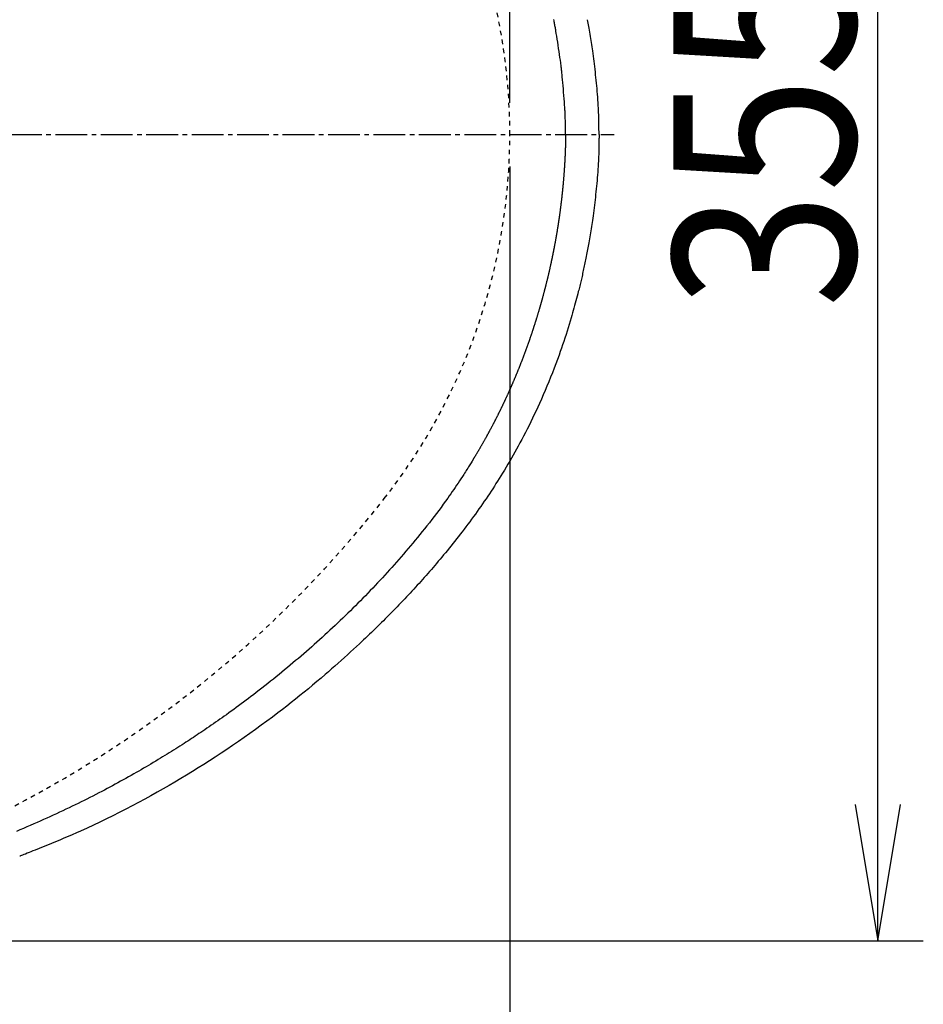
# Model space of a CAD drawing. Extents: x 0 to 2000, y 115 to 2915.
# Drawn here: x 1061 to 1260, y 2246 to 2462 of the extents above; entities that cross this region are included whole.
import ezdxf
from ezdxf.enums import TextEntityAlignment as Align

# ---------------------------------------------------------------- set-up
doc = ezdxf.new("R2010")
doc.units = 0
doc.header["$MEASUREMENT"] = 0
doc.linetypes.add('EXLTYPE2', pattern=[2, 1, -1])
doc.linetypes.add('EXLTYPE3', pattern=[10, 7, -1, 1, -1])
doc.layers.get('0').update_dxf_attribs({"linetype": 'CONTINUOUS'})
for name, color, linetype in [('便器', 7, 'CONTINUOUS'), ('便座', 7, 'CONTINUOUS'), ('寸法', 7, 'CONTINUOUS')]:
    doc.layers.add(name, color=color, linetype=linetype)
doc.styles.add('EXCADDIM1', font='monotxt', dxfattribs={"width": 0.84, "bigfont": 'extfont'})
doc.styles.add('EXCADSTD', font='monotxt', dxfattribs={"bigfont": 'extfont'})
doc.styles.get("Standard").update_dxf_attribs({"font": 'monotxt', "bigfont": 'extfont'})
doc.dimstyles.get("Standard").update_dxf_attribs({"dimtxt": 0.18, "dimasz": 0.18, "dimexe": 0.18, "dimexo": 0.0625, "dimgap": 0.09, "dimtad": 0, "dimtih": 1, "dimtoh": 1, "dimdec": 4, "dimzin": 0, "dimtxsty": 'STANDARD', "dimcen": 0.09, "dimazin": 3, "dimtfac": 1, "dimtdec": 4, "dimtmove": 0, "dimatfit": 3, "dimtolj": 1, "dimtzin": 0})

# ---------------------------------------------------------------- blocks, each defined once
blk = doc.blocks.new('*D20')
at = {"layer": '寸法', "color": 3, "linetype": 'CONTINUOUS'}
for p, q in [((1169.017073, 2430.000004), (1169.017073, 2142)), ((699.017073, 2352.000004), (699.017073, 2142)), ((729.017073, 2157), (699.017073, 2152)), ((1169.017073, 2152), (1139.017073, 2157)), ((699.017073, 2152), (1169.017073, 2152)), ((699.017073, 2152), (729.017073, 2147)), ((1139.017073, 2147), (1169.017073, 2152))]:
    blk.add_line(p, q, dxfattribs=at)
at = {"layer": '寸法', "color": 2, "linetype": 'CONTINUOUS', "style": 'EXCADSTD', "width": 0.84}
blk.add_text('470', height=40, dxfattribs=at).set_placement((934.017073, 2157), align=Align.CENTER)
blk = doc.blocks.new('_EX_NORM')
at = {"color": 0, "linetype": 'CONTINUOUS'}
for q in [(-1, 0.166667), (-1, 0), (-1, -0.166667)]:
    blk.add_line((0, 0), q, dxfattribs=at)
blk = doc.blocks.new('*D21')
at = {"layer": '寸法', "color": 3, "linetype": 'CONTINUOUS'}
for p, q in [((1169.017073, 2430.000004), (1169.017073, 2074)), ((431.571973, 2234.000004), (431.571973, 2082)), ((461.571973, 2097), (431.571973, 2092)), ((1169.017073, 2092), (1139.017073, 2097)), ((1169.017073, 2092), (431.571973, 2092)), ((431.571973, 2092), (461.571973, 2087)), ((1139.017073, 2087), (1169.017073, 2092))]:
    blk.add_line(p, q, dxfattribs=at)
at = {"layer": '寸法', "color": 2, "linetype": 'CONTINUOUS', "style": 'EXCADSTD', "width": 0.84}
blk.add_text('738', height=40, dxfattribs=at).set_placement((800.294523, 2097), align=Align.CENTER)
blk = doc.blocks.new('*D22')
at = {"layer": '寸法', "color": 3, "linetype": 'CONTINUOUS'}
for p, q in [((464.017095, 2444.000004), (464.017095, 2729.000004)), ((1169.017073, 2444.000004), (1169.017073, 2729.000004)), ((494.017095, 2724.000004), (464.017095, 2719.000004)), ((1169.017073, 2719.000004), (1139.017073, 2724.000004)), ((1169.017073, 2719.000004), (464.017095, 2719.000004)), ((464.017095, 2719.000004), (494.017095, 2714.000004)), ((1139.017073, 2714.000004), (1169.017073, 2719.000004))]:
    blk.add_line(p, q, dxfattribs=at)
at = {"layer": '寸法', "color": 2, "linetype": 'CONTINUOUS', "style": 'EXCADSTD', "width": 0.84}
blk.add_text('705', height=40, dxfattribs=at).set_placement((816.517084, 2724.000004), align=Align.CENTER)
blk = doc.blocks.new('*D28')
at = {"layer": '寸法', "color": 3, "linetype": 'CONTINUOUS'}
for p, q in [((900, 2614.500004), (1260, 2614.500004)), ((1250, 2614.500004), (1245, 2584.500004)), ((1250, 2259.500004), (1250, 2614.500004)), ((1255, 2584.500004), (1250, 2614.500004)), ((1245, 2289.500004), (1250, 2259.500004)), ((1250, 2259.500004), (1255, 2289.500004)), ((900, 2259.500004), (1260, 2259.500004))]:
    blk.add_line(p, q, dxfattribs=at)
at = {"layer": '寸法', "color": 2, "linetype": 'CONTINUOUS', "style": 'EXCADSTD', "width": 0.84}
blk.add_text('355', height=40, rotation=90, dxfattribs=at).set_placement((1245, 2437.000004), align=Align.CENTER)

msp = doc.modelspace()

# ---------------------------------------------------------------- linework, layer by layer
at = {"layer": '便器', "color": 1, "linetype": 'EXLTYPE3'}
msp.add_line((379.017073, 2437.000004), (1192, 2437.000004), dxfattribs=at)
at = {"layer": '便器', "color": 2, "linetype": 'EXLTYPE2'}
for centre, radius, start, end in [((1039.017073, 2437.000004), 130, 0, 38.052045), ((1039.017073, 2437.000004), 130, 321.947955, 0), ((944.522931, 2510.965246), 250, 272.774468, 321.947955)]:
    msp.add_arc(centre, radius, start, end, dxfattribs=at)
at = {"layer": '便座', "color": 6, "linetype": 'CONTINUOUS', "flags": 128}
for points in [[(1181.302146, 2436.999979), (1181.301575, 2437.038897), (1181.299909, 2437.149516), (1181.297217, 2437.322637), (1181.293568, 2437.549057), (1181.289031, 2437.819576), (1181.283675, 2438.124994), (1181.277571, 2438.456108), (1181.270786, 2438.803719), (1181.26339, 2439.158625), (1181.255453, 2439.511626), (1181.247043, 2439.85352), (1181.238238, 2440.175856), (1181.228928, 2440.481096), (1181.219007, 2440.772283), (1181.20837, 2441.05246), (1181.19691, 2441.324671), (1181.184524, 2441.591959), (1181.171105, 2441.857369), (1181.156548, 2442.123943), (1181.140747, 2442.394726), (1181.123597, 2442.67276), (1181.104993, 2442.961089), (1181.06349, 2443.572144), (1181.016713, 2444.225457), (1180.965574, 2444.910403), (1180.910984, 2445.616355), (1180.853855, 2446.332687), (1180.795098, 2447.048772), (1180.735624, 2447.753985), (1180.676344, 2448.437698), (1180.618171, 2449.089285), (1180.562015, 2449.69812), (1180.508788, 2450.253577), (1180.48355, 2450.507988), (1180.458932, 2450.749365), (1180.434596, 2450.980587), (1180.410206, 2451.204533), (1180.385427, 2451.424081), (1180.359921, 2451.64211), (1180.333354, 2451.861499), (1180.305389, 2452.085128), (1180.27569, 2452.315875), (1180.24392, 2452.556618), (1180.209744, 2452.810237), (1180.133696, 2453.360932), (1180.048445, 2453.962979), (1179.955725, 2454.604915), (1179.857267, 2455.275276), (1179.754805, 2455.962598), (1179.65007, 2456.655418), (1179.544795, 2457.342272), (1179.440714, 2458.011696), (1179.339557, 2458.652225), (1179.243059, 2459.252397), (1179.15295, 2459.800747), (1179.11073, 2460.052502), (1179.070012, 2460.291295), (1179.03027, 2460.519968), (1178.990976, 2460.741366), (1178.951605, 2460.958332), (1178.91163, 2461.173709), (1178.870525, 2461.390341), (1178.827762, 2461.611071), (1178.782815, 2461.838744), (1178.735158, 2462.076202), (1178.684264, 2462.326289)], [(1188.649295, 2436.999176), (1188.649131, 2437.011364), (1188.648659, 2437.046483), (1188.647909, 2437.102363), (1188.646909, 2437.176835), (1188.645689, 2437.267729), (1188.644277, 2437.372875), (1188.642703, 2437.490104), (1188.640996, 2437.617246), (1188.639185, 2437.752133), (1188.637299, 2437.892594), (1188.635368, 2438.03646), (1188.630618, 2438.387827), (1188.625585, 2438.745904), (1188.620081, 2439.110278), (1188.613918, 2439.480533), (1188.606908, 2439.856253), (1188.598863, 2440.237023), (1188.589597, 2440.622429), (1188.578921, 2441.012054), (1188.566647, 2441.405484), (1188.552588, 2441.802303), (1188.536555, 2442.202097), (1188.508603, 2442.805496), (1188.476095, 2443.413778), (1188.439323, 2444.026088), (1188.398575, 2444.641572), (1188.354142, 2445.259373), (1188.306313, 2445.878638), (1188.255379, 2446.498512), (1188.20163, 2447.11814), (1188.145356, 2447.736667), (1188.086846, 2448.353238), (1188.02639, 2448.966999), (1187.964573, 2449.573921), (1187.901121, 2450.177128), (1187.836038, 2450.776531), (1187.769326, 2451.372042), (1187.700989, 2451.963572), (1187.63103, 2452.551031), (1187.559451, 2453.134331), (1187.486256, 2453.713383), (1187.411448, 2454.288097), (1187.335029, 2454.858386), (1187.257003, 2455.424159), (1187.191223, 2455.888899), (1187.124332, 2456.350714), (1187.05632, 2456.809831), (1186.987176, 2457.266476), (1186.916887, 2457.720877), (1186.845443, 2458.17326), (1186.772832, 2458.623853), (1186.699043, 2459.072882), (1186.624064, 2459.520575), (1186.547883, 2459.967159), (1186.47049, 2460.412861), (1186.403786, 2460.790932), (1186.336194, 2461.168554), (1186.267711, 2461.545747), (1186.198332, 2461.922535), (1186.128053, 2462.298939)], [(1181.302122, 2436.999979), (1181.302069, 2436.996807), (1181.301916, 2436.987686), (1181.301673, 2436.973211), (1181.30135, 2436.953979), (1181.300958, 2436.930583), (1181.300506, 2436.903619), (1181.300004, 2436.873681), (1181.299462, 2436.841365), (1181.29889, 2436.807266), (1181.298298, 2436.771978), (1181.297696, 2436.736097), (1181.29649, 2436.664232), (1181.295277, 2436.592314), (1181.294052, 2436.520283), (1181.292806, 2436.448079), (1181.291534, 2436.375641), (1181.290229, 2436.30291), (1181.288884, 2436.229826), (1181.287492, 2436.156329), (1181.286048, 2436.082358), (1181.284544, 2436.007854), (1181.282974, 2435.932757), (1181.280487, 2435.81903), (1181.277848, 2435.704082), (1181.275067, 2435.588157), (1181.272156, 2435.4715), (1181.269126, 2435.354358), (1181.265987, 2435.236976), (1181.262751, 2435.119599), (1181.25943, 2435.002472), (1181.256033, 2434.885842), (1181.252573, 2434.769954), (1181.249061, 2434.655052), (1181.24551, 2434.5415), (1181.241914, 2434.429065), (1181.23827, 2434.317635), (1181.234573, 2434.207099), (1181.23082, 2434.097346), (1181.227007, 2433.988263), (1181.22313, 2433.87974), (1181.219185, 2433.771664), (1181.21517, 2433.663924), (1181.21108, 2433.556409), (1181.206911, 2433.449006), (1181.202664, 2433.34172), (1181.198335, 2433.234435), (1181.193924, 2433.127152), (1181.189432, 2433.019871), (1181.184858, 2432.912592), (1181.180203, 2432.805315), (1181.175466, 2432.698041), (1181.170649, 2432.59077), (1181.165751, 2432.483502), (1181.160773, 2432.376238), (1181.155714, 2432.268977), (1181.150579, 2432.161811), (1181.145364, 2432.054649), (1181.14007, 2431.947492), (1181.134695, 2431.840338), (1181.129239, 2431.733188), (1181.123704, 2431.626042), (1181.118088, 2431.518901), (1181.112391, 2431.411764), (1181.106615, 2431.304631), (1181.100758, 2431.197502), (1181.09482, 2431.090378), (1181.088806, 2430.983345), (1181.082713, 2430.876316), (1181.076538, 2430.769291), (1181.070284, 2430.662271), (1181.063949, 2430.555256), (1181.057533, 2430.448246), (1181.051037, 2430.341241), (1181.044461, 2430.23424), (1181.037805, 2430.127245), (1181.031068, 2430.020254), (1181.024251, 2429.913269), (1181.017359, 2429.806369), (1181.010387, 2429.699475), (1181.003334, 2429.592586), (1180.996202, 2429.485702), (1180.988989, 2429.378823), (1180.981696, 2429.27195), (1180.974323, 2429.165083), (1180.96687, 2429.058221), (1180.959336, 2428.951365), (1180.951723, 2428.844514), (1180.944029, 2428.737669), (1180.936261, 2428.630906), (1180.928412, 2428.524148), (1180.920484, 2428.417396), (1180.912475, 2428.31065), (1180.904386, 2428.20391), (1180.896218, 2428.097176), (1180.887969, 2427.990448), (1180.87964, 2427.883727), (1180.871232, 2427.777012), (1180.862743, 2427.670303), (1180.854174, 2427.563601), (1180.845531, 2427.456975), (1180.836808, 2427.350355), (1180.828005, 2427.243743), (1180.819122, 2427.137136), (1180.81016, 2427.030537), (1180.801117, 2426.923944), (1180.791995, 2426.817358), (1180.782793, 2426.710779), (1180.773511, 2426.604207), (1180.764149, 2426.497642), (1180.754707, 2426.391084), (1180.745191, 2426.284598), (1180.735596, 2426.178119), (1180.725921, 2426.071647), (1180.716166, 2425.965183), (1180.706331, 2425.858726), (1180.696417, 2425.752276), (1180.686423, 2425.645834), (1180.67635, 2425.539399), (1180.666197, 2425.432972), (1180.655964, 2425.326552), (1180.645651, 2425.22014), (1180.635265, 2425.113796), (1180.624799, 2425.007459), (1180.614254, 2424.901131), (1180.603629, 2424.79481), (1180.592925, 2424.688497), (1180.582141, 2424.582192), (1180.571278, 2424.475896), (1180.560335, 2424.369607), (1180.549313, 2424.263327), (1180.538211, 2424.157055), (1180.52703, 2424.050791), (1180.515776, 2423.94459), (1180.504442, 2423.838398), (1180.493028, 2423.732214), (1180.481536, 2423.626039), (1180.469964, 2423.519872), (1180.458312, 2423.413714), (1180.446582, 2423.307565), (1180.434772, 2423.201425), (1180.422883, 2423.095293), (1180.410915, 2422.98917), (1180.398867, 2422.883057), (1180.386746, 2422.777001), (1180.374546, 2422.670955), (1180.362267, 2422.564918), (1180.349908, 2422.458891), (1180.337471, 2422.352872), (1180.324954, 2422.246863), (1180.312359, 2422.140863), (1180.299684, 2422.034873), (1180.28693, 2421.928892), (1180.274097, 2421.82292), (1180.261186, 2421.716959), (1180.2482, 2421.611051), (1180.235136, 2421.505153), (1180.221993, 2421.399265), (1180.208771, 2421.293386), (1180.19547, 2421.187518), (1180.18209, 2421.081659), (1180.168631, 2420.975811), (1180.155093, 2420.869972), (1180.141477, 2420.764144), (1180.127782, 2420.658326), (1180.114008, 2420.552518), (1180.10016, 2420.44676), (1180.086234, 2420.341012), (1180.072229, 2420.235275), (1180.058145, 2420.129548), (1180.043982, 2420.023831), (1180.029741, 2419.918126), (1180.015422, 2419.812431), (1180.001023, 2419.706746), (1179.986546, 2419.601073), (1179.971991, 2419.495411), (1179.957357, 2419.389759), (1179.942649, 2419.284153), (1179.927863, 2419.178558), (1179.912998, 2419.072974), (1179.898055, 2418.967401), (1179.883034, 2418.86184), (1179.867934, 2418.75629), (1179.852755, 2418.650751), (1179.837498, 2418.545223), (1179.822163, 2418.439707), (1179.806749, 2418.334203), (1179.791257, 2418.22871), (1179.77569, 2418.123253), (1179.760044, 2418.017808), (1179.744321, 2417.912374), (1179.728519, 2417.806952), (1179.712639, 2417.701542), (1179.696681, 2417.596144), (1179.680645, 2417.490757), (1179.664531, 2417.385383), (1179.648339, 2417.28002), (1179.632069, 2417.174669), (1179.615722, 2417.06933), (1179.599299, 2416.964017), (1179.582798, 2416.858717), (1179.56622, 2416.753428), (1179.549564, 2416.648151), (1179.532831, 2416.542887), (1179.51602, 2416.437635), (1179.499132, 2416.332395), (1179.482166, 2416.227168), (1179.465123, 2416.121953), (1179.448002, 2416.01675), (1179.430804, 2415.91156), (1179.413529, 2415.806387), (1179.396177, 2415.701226), (1179.378747, 2415.596078), (1179.36124, 2415.490943), (1179.343656, 2415.385821), (1179.325995, 2415.280712), (1179.308256, 2415.175615), (1179.29044, 2415.070531), (1179.272546, 2414.965461), (1179.254576, 2414.860403), (1179.236528, 2414.755359), (1179.218403, 2414.650329), (1179.200201, 2414.545313), (1179.181921, 2414.440311), (1179.163565, 2414.335321), (1179.145131, 2414.230345), (1179.126621, 2414.125383), (1179.108033, 2414.020434), (1179.089368, 2413.915499), (1179.070626, 2413.810578), (1179.051807, 2413.70567), (1179.032911, 2413.600777), (1179.013938, 2413.495898), (1178.994888, 2413.391033), (1178.975761, 2413.286183), (1178.956557, 2413.181346), (1178.937276, 2413.076524), (1178.917918, 2412.971715), (1178.898483, 2412.866921), (1178.878971, 2412.762141), (1178.859382, 2412.657376), (1178.839717, 2412.552625), (1178.819974, 2412.447888), (1178.800155, 2412.343167), (1178.780259, 2412.23846), (1178.760286, 2412.133768), (1178.740236, 2412.02909), (1178.720109, 2411.924427), (1178.699906, 2411.819779), (1178.679626, 2411.715146), (1178.659269, 2411.610528), (1178.638835, 2411.505925), (1178.618325, 2411.401336), (1178.597738, 2411.296763), (1178.577074, 2411.192205), (1178.556333, 2411.087662), (1178.535516, 2410.983134), (1178.514623, 2410.878622), (1178.493652, 2410.774124), (1178.472605, 2410.669643), (1178.451481, 2410.565176), (1178.430281, 2410.460726), (1178.409005, 2410.356291), (1178.387651, 2410.251871), (1178.366221, 2410.147467), (1178.344715, 2410.043078), (1178.323132, 2409.938705), (1178.301472, 2409.834348), (1178.279736, 2409.730007), (1178.257924, 2409.625682), (1178.236035, 2409.521372), (1178.214069, 2409.417079), (1178.192028, 2409.312802), (1178.16991, 2409.208541), (1178.147715, 2409.104297), (1178.125444, 2409.000068), (1178.103097, 2408.895855), (1178.080673, 2408.791658), (1178.058172, 2408.687478), (1178.035596, 2408.583314), (1178.012943, 2408.479166), (1177.990214, 2408.375036), (1177.967409, 2408.270922), (1177.944527, 2408.166824), (1177.921569, 2408.062744), (1177.898535, 2407.95868), (1177.875425, 2407.854633), (1177.852238, 2407.750601), (1177.828975, 2407.646587), (1177.805636, 2407.542589), (1177.782221, 2407.438609), (1177.758729, 2407.334645), (1177.735162, 2407.230699), (1177.711518, 2407.12677), (1177.687799, 2407.022859), (1177.664003, 2406.918965), (1177.640131, 2406.815088), (1177.616183, 2406.711229), (1177.592159, 2406.607385), (1177.568059, 2406.503559), (1177.543882, 2406.39975), (1177.51963, 2406.295959), (1177.495301, 2406.192186), (1177.470897, 2406.08843), (1177.446417, 2405.984693), (1177.421861, 2405.880973), (1177.397229, 2405.777271), (1177.372521, 2405.673588), (1177.347737, 2405.569922), (1177.322877, 2405.466272), (1177.297941, 2405.36264), (1177.272929, 2405.259026), (1177.247841, 2405.155431), (1177.222678, 2405.051854), (1177.197438, 2404.948295), (1177.172123, 2404.844755), (1177.146732, 2404.741234), (1177.121266, 2404.637731), (1177.095724, 2404.534246), (1177.070106, 2404.430781), (1177.044411, 2404.32733), (1177.018641, 2404.223899), (1176.992795, 2404.120486), (1176.966874, 2404.017092), (1176.940876, 2403.913717), (1176.914804, 2403.810362), (1176.888655, 2403.707025), (1176.862432, 2403.603707), (1176.836132, 2403.500409), (1176.809757, 2403.39713), (1176.783307, 2403.29387), (1176.756779, 2403.190626), (1176.730177, 2403.087401), (1176.703499, 2402.984195), (1176.676745, 2402.881009), (1176.649916, 2402.777843), (1176.623011, 2402.674696), (1176.596032, 2402.571569), (1176.568976, 2402.468461), (1176.541845, 2402.365374), (1176.514639, 2402.262306), (1176.487358, 2402.159258), (1176.46, 2402.056226), (1176.432566, 2401.953213), (1176.405058, 2401.850221), (1176.377473, 2401.747249), (1176.349814, 2401.644297), (1176.322079, 2401.541365), (1176.29427, 2401.438454), (1176.266384, 2401.335562), (1176.238424, 2401.232692), (1176.210388, 2401.129842), (1176.182278, 2401.027012), (1176.15409, 2400.924197), (1176.125827, 2400.821404), (1176.09749, 2400.71863), (1176.069077, 2400.615878), (1176.040589, 2400.513147), (1176.012025, 2400.410436), (1175.983387, 2400.307746), (1175.954674, 2400.205077), (1175.925885, 2400.10243), (1175.897022, 2399.999803), (1175.868083, 2399.897197), (1175.839068, 2399.794607), (1175.809978, 2399.692038), (1175.780812, 2399.58949), (1175.751572, 2399.486964), (1175.722257, 2399.384459), (1175.692867, 2399.281975), (1175.663401, 2399.179513), (1175.633861, 2399.077072), (1175.604246, 2398.974653), (1175.574556, 2398.872256), (1175.544791, 2398.76988), (1175.51495, 2398.66752), (1175.485033, 2398.565181), (1175.455042, 2398.462864), (1175.424976, 2398.360569), (1175.394835, 2398.258295), (1175.364619, 2398.156044), (1175.334328, 2398.053814), (1175.303962, 2397.951606), (1175.273521, 2397.84942), (1175.243006, 2397.747256), (1175.212415, 2397.645114), (1175.181749, 2397.542989), (1175.151007, 2397.440886), (1175.120191, 2397.338805), (1175.0893, 2397.236746), (1175.058334, 2397.13471), (1175.027294, 2397.032696), (1174.996178, 2396.930704), (1174.964989, 2396.828735), (1174.933724, 2396.726789), (1174.902385, 2396.624865), (1174.870972, 2396.522964), (1174.839488, 2396.421099), (1174.807929, 2396.319257), (1174.776296, 2396.217439), (1174.744589, 2396.115643), (1174.712806, 2396.01387), (1174.680949, 2395.912121), (1174.649017, 2395.810396), (1174.617011, 2395.708694), (1174.584929, 2395.607016), (1174.552773, 2395.505361), (1174.520541, 2395.40373), (1174.488245, 2395.302156), (1174.455874, 2395.200605), (1174.423428, 2395.099079), (1174.390906, 2394.997576), (1174.35831, 2394.896099), (1174.325639, 2394.794645), (1174.292893, 2394.693216), (1174.260072, 2394.591812), (1174.227176, 2394.490433), (1174.194205, 2394.389078), (1174.161159, 2394.287748), (1174.128053, 2394.186491), (1174.094873, 2394.08526), (1174.061618, 2393.984053), (1174.028288, 2393.882871), (1173.994883, 2393.781715), (1173.961402, 2393.680584), (1173.927847, 2393.579478), (1173.894217, 2393.478397), (1173.860511, 2393.377342), (1173.826731, 2393.276311), (1173.792875, 2393.175306), (1173.75896, 2393.074373), (1173.724969, 2392.973466), (1173.690904, 2392.872583), (1173.656763, 2392.771726), (1173.622547, 2392.670895), (1173.588256, 2392.57009), (1173.55389, 2392.46931), (1173.519449, 2392.368555), (1173.484932, 2392.267827), (1173.45034, 2392.167124), (1173.415673, 2392.066447), (1173.380945, 2391.965839), (1173.346142, 2391.865256), (1173.311264, 2391.764699), (1173.27631, 2391.664168), (1173.241282, 2391.563664), (1173.206178, 2391.463186), (1173.170998, 2391.362734), (1173.135744, 2391.262309), (1173.100414, 2391.16191), (1173.065009, 2391.061537), (1173.029529, 2390.961191), (1172.993986, 2390.860909), (1172.958369, 2390.760654), (1172.922676, 2390.660426), (1172.886907, 2390.560225), (1172.851064, 2390.46005), (1172.815145, 2390.359903), (1172.779151, 2390.259782), (1172.743082, 2390.159689), (1172.706937, 2390.059622), (1172.670717, 2389.959583), (1172.634421, 2389.859572), (1172.598063, 2389.75962), (1172.561629, 2389.659696), (1172.525119, 2389.5598), (1172.488535, 2389.459931), (1172.451874, 2389.360089), (1172.415139, 2389.260276), (1172.378328, 2389.16049), (1172.341442, 2389.060732), (1172.304481, 2388.961002), (1172.267444, 2388.861299), (1172.230332, 2388.761625), (1172.193155, 2388.662007), (1172.155903, 2388.562418), (1172.118575, 2388.462856), (1172.081172, 2388.363323), (1172.043694, 2388.263818), (1172.00614, 2388.164341), (1171.968511, 2388.064893), (1171.930807, 2387.965474), (1171.893027, 2387.866083), (1171.855171, 2387.766721), (1171.817241, 2387.667388), (1171.779244, 2387.568107), (1171.741171, 2387.468855), (1171.703024, 2387.369631), (1171.664801, 2387.270437), (1171.626502, 2387.171272), (1171.588128, 2387.072136), (1171.549679, 2386.973029), (1171.511154, 2386.873952), (1171.472554, 2386.774904), (1171.433879, 2386.675885), (1171.395128, 2386.576896), (1171.356309, 2386.477955), (1171.317415, 2386.379044), (1171.278445, 2386.280162), (1171.2394, 2386.181311), (1171.200279, 2386.082489), (1171.161084, 2385.983696), (1171.121812, 2385.884934), (1171.082466, 2385.786202), (1171.043044, 2385.6875), (1171.003546, 2385.588828), (1170.963973, 2385.490187), (1170.924331, 2385.391589), (1170.884613, 2385.293022), (1170.844819, 2385.194486), (1170.80495, 2385.09598), (1170.765006, 2384.997504), (1170.724986, 2384.899059), (1170.684891, 2384.800645), (1170.644721, 2384.702262), (1170.604475, 2384.603909), (1170.564154, 2384.505587), (1170.523757, 2384.407296), (1170.483289, 2384.309046), (1170.442745, 2384.210826), (1170.402126, 2384.112638), (1170.361432, 2384.014481), (1170.320662, 2383.916356), (1170.279817, 2383.818261), (1170.238896, 2383.720198), (1170.1979, 2383.622167), (1170.156828, 2383.524167), (1170.115681, 2383.426199), (1170.074459, 2383.328262), (1170.033163, 2383.230362), (1169.991792, 2383.132494), (1169.950346, 2383.034657), (1169.908824, 2382.936853), (1169.867226, 2382.83908), (1169.825554, 2382.74134), (1169.783806, 2382.643632), (1169.741982, 2382.545956), (1169.700083, 2382.448312), (1169.658109, 2382.350701), (1169.616059, 2382.253122), (1169.573934, 2382.155575), (1169.531734, 2382.058061), (1169.489458, 2381.96058), (1169.447106, 2381.863131), (1169.40468, 2381.765715), (1169.362178, 2381.668332), (1169.3196, 2381.570982), (1169.276947, 2381.473665), (1169.234219, 2381.376381), (1169.191416, 2381.27913), (1169.148537, 2381.181912), (1169.105581, 2381.084723), (1169.062549, 2380.987566), (1169.019442, 2380.890443), (1168.976259, 2380.793354), (1168.933001, 2380.696298), (1168.889668, 2380.599276), (1168.846259, 2380.502287), (1168.802776, 2380.405333), (1168.759216, 2380.308412), (1168.715582, 2380.211524), (1168.671872, 2380.114671), (1168.628082, 2380.017842), (1168.584217, 2379.921047), (1168.540277, 2379.824286), (1168.496261, 2379.727559), (1168.45217, 2379.630867), (1168.408004, 2379.534209), (1168.363763, 2379.437585), (1168.319446, 2379.340996), (1168.275054, 2379.244442), (1168.230586, 2379.147922), (1168.186044, 2379.051437), (1168.141419, 2378.954971), (1168.096719, 2378.858541), (1168.051944, 2378.762145), (1168.007093, 2378.665785), (1167.962167, 2378.569459), (1167.917166, 2378.473169), (1167.87209, 2378.376914), (1167.826938, 2378.280695), (1167.781712, 2378.184511), (1167.73641, 2378.088362), (1167.691033, 2377.992249), (1167.645571, 2377.896152), (1167.600035, 2377.800091), (1167.554423, 2377.704065), (1167.508736, 2377.608076), (1167.462974, 2377.512122), (1167.417137, 2377.416205), (1167.371225, 2377.320324), (1167.325237, 2377.224479), (1167.279175, 2377.128671), (1167.233038, 2377.032899), (1167.186826, 2376.937164), (1167.140526, 2376.841436), (1167.09415, 2376.745745), (1167.047699, 2376.65009), (1167.001173, 2376.554473), (1166.954572, 2376.458892), (1166.907896, 2376.363349), (1166.861145, 2376.267842), (1166.814318, 2376.172372), (1166.767417, 2376.076939), (1166.72044, 2375.981544), (1166.673388, 2375.886185), (1166.626235, 2375.790811), (1166.579006, 2375.695474), (1166.531701, 2375.600175), (1166.48432, 2375.504914), (1166.436862, 2375.409691), (1166.389328, 2375.314506), (1166.341716, 2375.219359), (1166.294027, 2375.124251), (1166.24626, 2375.029182), (1166.198414, 2374.934152), (1166.150491, 2374.839161), (1166.102452, 2374.744137), (1166.054334, 2374.649152), (1166.006138, 2374.554207), (1165.957864, 2374.459302), (1165.909511, 2374.364435), (1165.86108, 2374.269609), (1165.812571, 2374.174821), (1165.763985, 2374.080073), (1165.715321, 2373.985364), (1165.666579, 2373.890694), (1165.617761, 2373.796063), (1165.568821, 2373.701387), (1165.519804, 2373.60675), (1165.470711, 2373.512153), (1165.42154, 2373.417595), (1165.372292, 2373.323077), (1165.322968, 2373.228599), (1165.273567, 2373.13416), (1165.224089, 2373.039761), (1165.174535, 2372.945402), (1165.124905, 2372.851082), (1165.075198, 2372.756803), (1165.025373, 2372.662485), (1164.975471, 2372.568206), (1164.925494, 2372.473968), (1164.875441, 2372.37977), (1164.825311, 2372.285613), (1164.775106, 2372.191496), (1164.724825, 2372.097419), (1164.674469, 2372.003382), (1164.624037, 2371.909387), (1164.573529, 2371.815431), (1164.522947, 2371.721516), (1164.472249, 2371.627569), (1164.421476, 2371.533661), (1164.370628, 2371.439795), (1164.319705, 2371.345969), (1164.268707, 2371.252184), (1164.217635, 2371.15844), (1164.166487, 2371.064737), (1164.115264, 2370.971074), (1164.063967, 2370.877452), (1164.012596, 2370.783871), (1163.96115, 2370.690331), (1163.909593, 2370.596765), (1163.857961, 2370.50324), (1163.806255, 2370.409756), (1163.754475, 2370.316313), (1163.70262, 2370.222911), (1163.650692, 2370.129551), (1163.59869, 2370.036231), (1163.546614, 2369.942953), (1163.494464, 2369.849716), (1163.44224, 2369.75652), (1163.389943, 2369.663365), (1163.337538, 2369.570191), (1163.28506, 2369.477059), (1163.232509, 2369.383968), (1163.179883, 2369.290918), (1163.127185, 2369.19791), (1163.074414, 2369.104943), (1163.021569, 2369.012018), (1162.968652, 2368.919135), (1162.915661, 2368.826293), (1162.862598, 2368.733492), (1162.809462, 2368.640734), (1162.756222, 2368.547963), (1162.70291, 2368.455233), (1162.649525, 2368.362546), (1162.596067, 2368.2699), (1162.542537, 2368.177296), (1162.488935, 2368.084734), (1162.43526, 2367.992214), (1162.381514, 2367.899735), (1162.327695, 2367.807299), (1162.273804, 2367.714905), (1162.219841, 2367.622552), (1162.165779, 2367.530194), (1162.111645, 2367.437879), (1162.057439, 2367.345605), (1162.003161, 2367.253374), (1161.948812, 2367.161184), (1161.894391, 2367.069037), (1161.839898, 2366.976932), (1161.785335, 2366.88487), (1161.7307, 2366.792849), (1161.675994, 2366.700871), (1161.621216, 2366.608936), (1161.566376, 2366.517054), (1161.511657, 2366.425528), (1161.457251, 2366.334672), (1161.403352, 2366.244798), (1161.350151, 2366.15622), (1161.29784, 2366.069251), (1161.246613, 2365.984205), (1161.196662, 2365.901395), (1161.148179, 2365.821135), (1161.101355, 2365.743738), (1161.056385, 2365.669517), (1161.013365, 2365.598629), (1160.972109, 2365.530766), (1160.932335, 2365.46546), (1160.89376, 2365.402244), (1160.856102, 2365.340648), (1160.819077, 2365.280206), (1160.782405, 2365.22045), (1160.745802, 2365.160913), (1160.708985, 2365.101125), (1160.671673, 2365.040621), (1160.633583, 2364.978931), (1160.507642, 2364.775404), (1160.372171, 2364.557161), (1160.228053, 2364.325717), (1160.076176, 2364.082587), (1159.917424, 2363.829286), (1159.752683, 2363.567329), (1159.582838, 2363.298231), (1159.408776, 2363.023508), (1159.231382, 2362.744674), (1159.051541, 2362.463244), (1158.87014, 2362.180734), (1158.5641, 2361.70743), (1158.255903, 2361.235039), (1157.94529, 2360.763252), (1157.632002, 2360.29176), (1157.315782, 2359.820253), (1156.996371, 2359.348423), (1156.673511, 2358.875962), (1156.346943, 2358.402558), (1156.01641, 2357.927905), (1155.681652, 2357.451692), (1155.342413, 2356.973611), (1154.85993, 2356.301163), (1154.36918, 2355.625606), (1153.871177, 2354.948098), (1153.366937, 2354.269793), (1152.857478, 2353.591849), (1152.343814, 2352.91542), (1151.826963, 2352.241664), (1151.307939, 2351.571736), (1150.787758, 2350.906793), (1150.267437, 2350.24799), (1149.747992, 2349.596484), (1149.233503, 2348.957222), (1148.720497, 2348.325739), (1148.208588, 2347.70147), (1147.697393, 2347.083849), (1147.186525, 2346.472311), (1146.675602, 2345.86629), (1146.164236, 2345.26522), (1145.652045, 2344.668536), (1145.138642, 2344.075673), (1144.623644, 2343.486063), (1144.106664, 2342.899143), (1143.58995, 2342.317309), (1143.070923, 2341.737561), (1142.549615, 2341.15988), (1142.026057, 2340.584251), (1141.500278, 2340.010655), (1140.972309, 2339.439076), (1140.442181, 2338.869496), (1139.909925, 2338.301899), (1139.37557, 2337.736266), (1138.839147, 2337.172582), (1138.300687, 2336.610828), (1137.761548, 2336.052365), (1137.22042, 2335.49581), (1136.677309, 2334.941165), (1136.132223, 2334.388434), (1135.585169, 2333.83762), (1135.036155, 2333.288726), (1134.485187, 2332.741756), (1133.932273, 2332.196712), (1133.37742, 2331.653598), (1132.820636, 2331.112416), (1132.261927, 2330.573171), (1131.701575, 2330.036127), (1131.139321, 2329.501022), (1130.575176, 2328.967859), (1130.009153, 2328.43664), (1129.441263, 2327.907367), (1128.87152, 2327.380043), (1128.299935, 2326.85467), (1127.726522, 2326.33125), (1127.151291, 2325.809785), (1126.574255, 2325.290277), (1125.995428, 2324.772729), (1125.414841, 2324.257166), (1124.832256, 2323.743387), (1124.247454, 2323.231215), (1123.660217, 2322.720472), (1123.070326, 2322.210983), (1122.477563, 2321.702569), (1121.881709, 2321.195053), (1121.282546, 2320.688258), (1120.679854, 2320.182006), (1120.073417, 2319.676122), (1119.463014, 2319.170426), (1118.848997, 2318.665209), (1118.231323, 2318.16043), (1117.610511, 2317.656517), (1116.987084, 2317.153895), (1116.36156, 2316.652991), (1115.734461, 2316.154232), (1115.106306, 2315.658044), (1114.477616, 2315.164854), (1113.848912, 2314.675088), (1113.220713, 2314.189173), (1112.59354, 2313.707535), (1112.050321, 2313.293212), (1111.50807, 2312.882253), (1110.96659, 2312.47448), (1110.425684, 2312.069714), (1109.885154, 2311.667775), (1109.344804, 2311.268484), (1108.804437, 2310.871663), (1108.263856, 2310.477133), (1107.722863, 2310.084713), (1107.181262, 2309.694227), (1106.638855, 2309.305493), (1106.164477, 2308.96739), (1105.689599, 2308.630648), (1105.214488, 2308.295429), (1104.739408, 2307.961892), (1104.264624, 2307.6302), (1103.790402, 2307.300513), (1103.317007, 2306.972991), (1102.844704, 2306.647797), (1102.373759, 2306.325091), (1101.904436, 2306.005033), (1101.437001, 2305.687785), (1101.025072, 2305.409475), (1100.614376, 2305.133208), (1100.204464, 2304.858703), (1099.794883, 2304.585679), (1099.385183, 2304.313854), (1098.974911, 2304.042944), (1098.563617, 2303.77267), (1098.150848, 2303.502748), (1097.736154, 2303.232898), (1097.319084, 2302.962836), (1096.899185, 2302.692282), (1096.434417, 2302.394359), (1095.965987, 2302.095697), (1095.494187, 2301.796491), (1095.019311, 2301.496937), (1094.54165, 2301.19723), (1094.061498, 2300.897566), (1093.579147, 2300.598139), (1093.09489, 2300.299145), (1092.609019, 2300.000779), (1092.121829, 2299.703237), (1091.63361, 2299.406714), (1091.100507, 2299.08482), (1090.566533, 2298.764373), (1090.03169, 2298.445378), (1089.495979, 2298.12784), (1088.959402, 2297.811762), (1088.421963, 2297.49715), (1087.883662, 2297.184008), (1087.344502, 2296.87234), (1086.804484, 2296.562152), (1086.263612, 2296.253446), (1085.721886, 2295.946229), (1085.134048, 2295.615089), (1084.545216, 2295.285701), (1083.955396, 2294.958065), (1083.364594, 2294.632183), (1082.772816, 2294.308054), (1082.180066, 2293.98568), (1081.58635, 2293.66506), (1080.991674, 2293.346195), (1080.396044, 2293.029086), (1079.799464, 2292.713733), (1079.201941, 2292.400137), (1078.557239, 2292.064298), (1077.911457, 2291.730501), (1077.2646, 2291.398751), (1076.616677, 2291.069051), (1075.967695, 2290.741406), (1075.317662, 2290.415819), (1074.666583, 2290.092294), (1074.014468, 2289.770835), (1073.361323, 2289.451445), (1072.707156, 2289.134129), (1072.051974, 2288.81889), (1071.349149, 2288.483568), (1070.645189, 2288.150606), (1069.940114, 2287.819979), (1069.233944, 2287.491659), (1068.526699, 2287.165619), (1067.818401, 2286.841833), (1067.10907, 2286.520275), (1066.398726, 2286.200918), (1065.687389, 2285.883735), (1064.97508, 2285.568699), (1064.261819, 2285.255784), (1063.501063, 2284.924787), (1062.739216, 2284.596123), (1061.976244, 2284.269749), (1061.212112, 2283.945621), (1060.446786, 2283.623698)], [(1188.649295, 2437.000831), (1188.649131, 2436.988643), (1188.648659, 2436.953524), (1188.647909, 2436.897644), (1188.646909, 2436.823172), (1188.645689, 2436.732279), (1188.644277, 2436.627133), (1188.642703, 2436.509904), (1188.640996, 2436.382761), (1188.639185, 2436.247874), (1188.637299, 2436.107413), (1188.635368, 2435.963547), (1188.630618, 2435.61218), (1188.625585, 2435.254103), (1188.620081, 2434.889729), (1188.613918, 2434.519475), (1188.606908, 2434.143754), (1188.598863, 2433.762984), (1188.589597, 2433.377578), (1188.578921, 2432.987953), (1188.566647, 2432.594523), (1188.552588, 2432.197704), (1188.536555, 2431.79791), (1188.508603, 2431.194511), (1188.476095, 2430.586229), (1188.439323, 2429.973919), (1188.398575, 2429.358436), (1188.354142, 2428.740634), (1188.306313, 2428.121369), (1188.255379, 2427.501495), (1188.20163, 2426.881867), (1188.145356, 2426.26334), (1188.086846, 2425.646769), (1188.02639, 2425.033008), (1187.964573, 2424.426086), (1187.901121, 2423.822879), (1187.836038, 2423.223476), (1187.769326, 2422.627965), (1187.700989, 2422.036435), (1187.63103, 2421.448976), (1187.559451, 2420.865676), (1187.486256, 2420.286624), (1187.411448, 2419.71191), (1187.335029, 2419.141622), (1187.257003, 2418.575849), (1187.191223, 2418.111108), (1187.124332, 2417.649293), (1187.05632, 2417.190176), (1186.987176, 2416.733531), (1186.916887, 2416.279131), (1186.845443, 2415.826748), (1186.772832, 2415.376155), (1186.699043, 2414.927125), (1186.624064, 2414.479432), (1186.547883, 2414.032848), (1186.47049, 2413.587146), (1186.403786, 2413.209075), (1186.336194, 2412.831454), (1186.267711, 2412.454261), (1186.198332, 2412.077473), (1186.128053, 2411.701068), (1186.056871, 2411.325023), (1185.98478, 2410.949317), (1185.911778, 2410.573926), (1185.83786, 2410.198828), (1185.763021, 2409.824001), (1185.687259, 2409.449422), (1185.617457, 2409.108495), (1185.54698, 2408.768144), (1185.475922, 2408.428758), (1185.404377, 2408.090725), (1185.33244, 2407.754433), (1185.260206, 2407.420273), (1185.187768, 2407.088631), (1185.115222, 2406.759897), (1185.042663, 2406.43446), (1184.970183, 2406.112708), (1184.897879, 2405.79503), (1184.826282, 2405.483705), (1184.754781, 2405.17603), (1184.683207, 2404.871254), (1184.611391, 2404.568624), (1184.539163, 2404.267388), (1184.466354, 2403.966792), (1184.392794, 2403.666086), (1184.318314, 2403.364516), (1184.242744, 2403.061331), (1184.165915, 2402.755777), (1184.087658, 2402.447103), (1183.960563, 2401.950827), (1183.829644, 2401.445782), (1183.695083, 2400.932905), (1183.557062, 2400.413134), (1183.415764, 2399.887408), (1183.271371, 2399.356665), (1183.124064, 2398.821843), (1182.974025, 2398.28388), (1182.821438, 2397.743713), (1182.666483, 2397.202282), (1182.509344, 2396.660525), (1182.291546, 2395.921772), (1182.069723, 2395.183584), (1181.843581, 2394.445383), (1181.612827, 2393.706594), (1181.377166, 2392.966642), (1181.136305, 2392.224951), (1180.88995, 2391.480945), (1180.637807, 2390.734049), (1180.379582, 2389.983687), (1180.114981, 2389.229283), (1179.84371, 2388.470262), (1179.490767, 2387.503086), (1179.127502, 2386.529574), (1178.754739, 2385.5517), (1178.373299, 2384.571439), (1177.984006, 2383.590764), (1177.587683, 2382.611652), (1177.18515, 2381.636075), (1176.777232, 2380.666007), (1176.364751, 2379.703424), (1175.948529, 2378.7503), (1175.529388, 2377.808608), (1175.153557, 2376.979478), (1174.775763, 2376.160292), (1174.395713, 2375.350325), (1174.013111, 2374.548852), (1173.627663, 2373.755149), (1173.239075, 2372.968489), (1172.847051, 2372.18815), (1172.451298, 2371.413405), (1172.051521, 2370.64353), (1171.647425, 2369.8778), (1171.238715, 2369.115491), (1170.871395, 2368.440325), (1170.500394, 2367.7675), (1170.125909, 2367.097225), (1169.748138, 2366.42971), (1169.367278, 2365.765168), (1168.983525, 2365.103807), (1168.597077, 2364.445839), (1168.208131, 2363.791473), (1167.816883, 2363.140921), (1167.423531, 2362.494393), (1167.028272, 2361.852099), (1166.676329, 2361.286262), (1166.322724, 2360.723466), (1165.967138, 2360.163258), (1165.609255, 2359.605186), (1165.248756, 2359.048797), (1164.885324, 2358.493639), (1164.518641, 2357.939258), (1164.148389, 2357.385203), (1163.77425, 2356.831021), (1163.395906, 2356.276258), (1163.013039, 2355.720463), (1162.623206, 2355.160139), (1162.228759, 2354.598697), (1161.829979, 2354.036523), (1161.427147, 2353.474003), (1161.020545, 2352.911521), (1160.610454, 2352.349464), (1160.197156, 2351.788215), (1159.780932, 2351.22816), (1159.362063, 2350.669685), (1158.940831, 2350.113175), (1158.517517, 2349.559014), (1158.116777, 2349.039048), (1157.714528, 2348.52153), (1157.310863, 2348.006479), (1156.905874, 2347.493913), (1156.499653, 2346.983849), (1156.092291, 2346.476306), (1155.683881, 2345.971301), (1155.274514, 2345.468852), (1154.864282, 2344.968978), (1154.453277, 2344.471696), (1154.041592, 2343.977024), (1153.6602, 2343.521733), (1153.278237, 2343.06859), (1152.89564, 2342.617495), (1152.512341, 2342.168347), (1152.128275, 2341.721046), (1151.743376, 2341.275491), (1151.357578, 2340.831582), (1150.970817, 2340.389217), (1150.583025, 2339.948297), (1150.194137, 2339.508721), (1149.804087, 2339.070387), (1149.418048, 2338.639037), (1149.03074, 2338.208721), (1148.642093, 2337.779364), (1148.252033, 2337.350889), (1147.860487, 2336.923218), (1147.467383, 2336.496275), (1147.072649, 2336.069983), (1146.676212, 2335.644265), (1146.277998, 2335.219044), (1145.877936, 2334.794244), (1145.475953, 2334.369787), (1145.049354, 2333.921906), (1144.621025, 2333.474796), (1144.191459, 2333.028931), (1143.761151, 2332.584786), (1143.330592, 2332.142835), (1142.900278, 2331.703552), (1142.470702, 2331.267411), (1142.042357, 2330.834886), (1141.615737, 2330.406451), (1141.191335, 2329.98258), (1140.769646, 2329.563747), (1140.328623, 2329.12823), (1139.890366, 2328.698011), (1139.45408, 2328.272272), (1139.018972, 2327.850192), (1138.584248, 2327.430952), (1138.149116, 2327.013732), (1137.712782, 2326.597712), (1137.274453, 2326.182072), (1136.833335, 2325.765994), (1136.388635, 2325.348657), (1135.939559, 2324.929241), (1135.290287, 2324.326226), (1134.631256, 2323.718127), (1133.963228, 2323.105762), (1133.286963, 2322.489944), (1132.603221, 2321.871489), (1131.912764, 2321.251213), (1131.216353, 2320.629931), (1130.514747, 2320.008458), (1129.808707, 2319.387611), (1129.098995, 2318.768204), (1128.386371, 2318.151053), (1127.468675, 2317.363526), (1126.546894, 2316.580757), (1125.620486, 2315.802446), (1124.688906, 2315.028297), (1123.751611, 2314.258011), (1122.808058, 2313.49129), (1121.857704, 2312.727835), (1120.900004, 2311.96735), (1119.934417, 2311.209534), (1118.960398, 2310.454091), (1117.977404, 2309.700722), (1116.766521, 2308.784916), (1115.542988, 2307.872728), (1114.308304, 2306.96514), (1113.063966, 2306.06313), (1111.811472, 2305.167678), (1110.552318, 2304.279763), (1109.288003, 2303.400365), (1108.020024, 2302.530464), (1106.749877, 2301.67104), (1105.479061, 2300.823071), (1104.209073, 2299.987537), (1102.949908, 2299.170908), (1101.691039, 2298.366337), (1100.430467, 2297.572661), (1099.166195, 2296.788713), (1097.896227, 2296.013329), (1096.618565, 2295.245344), (1095.331212, 2294.483594), (1094.032171, 2293.726914), (1092.719445, 2292.974139), (1091.391036, 2292.224104), (1090.044948, 2291.475645), (1088.678608, 2290.727357), (1087.295452, 2289.981418), (1085.898379, 2289.239762), (1084.490288, 2288.504327), (1083.074078, 2287.777048), (1081.65265, 2287.059863), (1080.228904, 2286.354707), (1078.805738, 2285.663517), (1077.386052, 2284.988229), (1075.972747, 2284.330779), (1074.568721, 2283.693104), (1073.639588, 2283.279917), (1072.715355, 2282.875487), (1071.795516, 2282.478931), (1070.879562, 2282.089365), (1069.966989, 2281.705909), (1069.057288, 2281.327679), (1068.149953, 2280.953792), (1067.244477, 2280.583368), (1066.340353, 2280.215522), (1065.437075, 2279.849373), (1064.534135, 2279.484039), (1064.08321, 2279.301649), (1063.639725, 2279.122267), (1063.211159, 2278.948921), (1062.804996, 2278.784636), (1062.428715, 2278.632438), (1062.089797, 2278.495352), (1061.795726, 2278.376406), (1061.55398, 2278.278624), (1061.372042, 2278.205034), (1061.257393, 2278.158661), (1061.217514, 2278.142531)]]:
    msp.add_lwpolyline(points, dxfattribs=at)

# ---------------------------------------------------------------- dimensions: what is measured, and where the dimension line sits
at = {"layer": '寸法', "color": 3, "linetype": 'CONTINUOUS'}
for base, p1, p2, picture, middle in [((464.017095, 2719.000004), (1169.017073, 2437.000004), (464.017095, 2437.000004), '*D22', (816.517084, 2744.000004)), ((1169.017073, 2152), (699.017073, 2359.000004), (1169.017073, 2437.000004), '*D20', (934.017073, 2177))]:
    dim = msp.add_linear_dim(base=base, p1=p1, p2=p2, dimstyle='STANDARD', override={"dimtxt": 40, "dimasz": 30, "dimexe": 10, "dimexo": 7, "dimgap": 5, "dimtad": 1, "dimjust": 0, "dimtih": 0, "dimtoh": 0, "dimdec": 1, "dimzin": 8, "dimtxsty": 'EXCADDIM1', "dimblk1": '_EX_NORM', "dimblk2": '_EX_NORM', "dimsah": 1, "dimse1": 0, "dimse2": 0, "dimclrd": 3, "dimclre": 3, "dimclrt": 2, "dimtmove": 2}, dxfattribs=at)
    dim.commit()
    dim.dimension.update_dxf_attribs({"geometry": picture, "text_midpoint": middle, "dimtype": 160})
dim = msp.add_linear_dim(base=(1250, 2614.500004), p1=(1169.017073, 2259.500004), p2=(1169.017073, 2614.500004), angle=90, dimstyle='STANDARD', override={"dimtxt": 40, "dimasz": 30, "dimexe": 0, "dimexo": 0, "dimgap": 5, "dimtad": 1, "dimjust": 0, "dimtih": 0, "dimtoh": 0, "dimdec": 1, "dimzin": 8, "dimtxsty": 'EXCADDIM1', "dimblk1": '_EX_NORM', "dimblk2": '_EX_NORM', "dimsah": 1, "dimse1": 0, "dimse2": 0, "dimclrd": 3, "dimclre": 3, "dimclrt": 2, "dimtmove": 2}, dxfattribs=at)
dim.commit()
dim.dimension.update_dxf_attribs({"geometry": '*D28', "text_midpoint": (1225, 2437.000004), "dimtype": 160})
dim = msp.add_linear_dim(base=(431.571973, 2092), p1=(1169.017073, 2437.000004), p2=(431.571973, 2241.000004), text='738', dimstyle='STANDARD', override={"dimtxt": 40, "dimasz": 30, "dimexe": 18, "dimexo": 7, "dimgap": 5, "dimtad": 1, "dimjust": 0, "dimtih": 0, "dimtoh": 0, "dimdec": 1, "dimzin": 8, "dimtxsty": 'EXCADDIM1', "dimblk1": '_EX_NORM', "dimblk2": '_EX_NORM', "dimsah": 1, "dimse1": 0, "dimse2": 0, "dimclrd": 3, "dimclre": 3, "dimclrt": 2, "dimtmove": 2}, dxfattribs=at)
dim.commit()
dim.dimension.update_dxf_attribs({"geometry": '*D21', "text_midpoint": (800.294523, 2117), "dimtype": 160})

doc.saveas('drawing.dxf')
